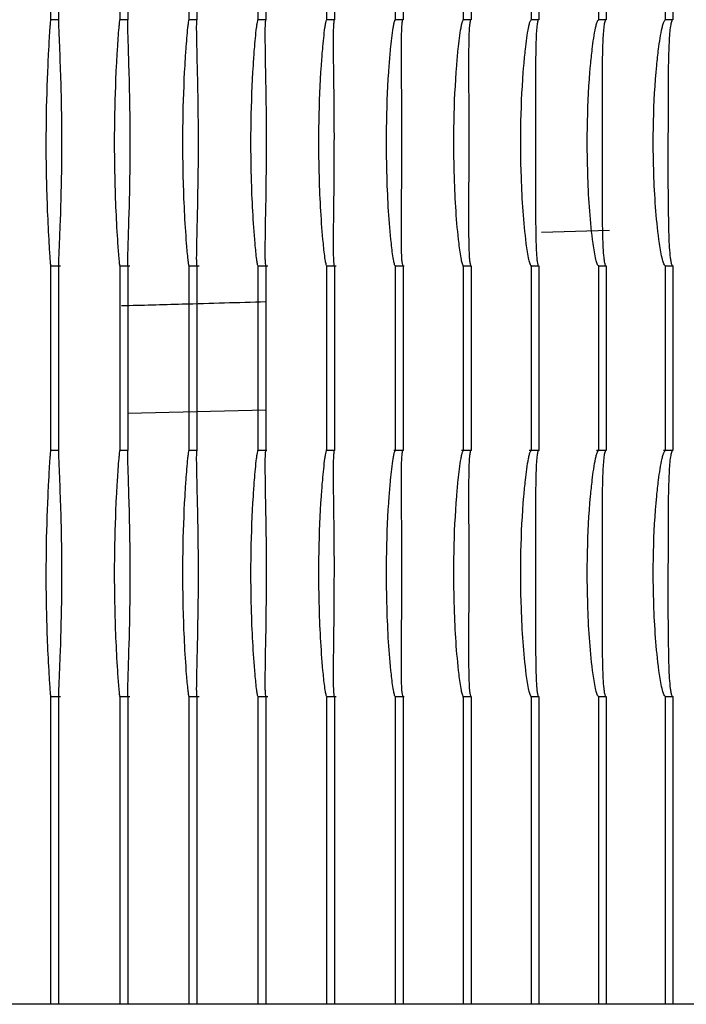
# Model space of a CAD drawing. Units: millimetres. Extents: x 50 to 2050, y 50 to 1435.
# Drawn here: x 1588 to 1593, y 866 to 873 of the extents above; entities that cross this region are included whole.
import ezdxf

# ---------------------------------------------------------------- set-up
doc = ezdxf.new("R2010")
doc.units = ezdxf.units.MM
doc.header["$LTSCALE"] = 5

msp = doc.modelspace()

# ---------------------------------------------------------------- linework, layer by layer
at = {"color": 7, "linetype": 'Continuous', "lineweight": 25}
for p, q in [((1588.5622, 872.7635), (1588.5622, 874.0136)), ((1588.6144, 874.0136), (1588.6144, 872.7635)), ((1589.0307, 872.7635), (1589.0307, 874.0136)), ((1589.0829, 874.0136), (1589.0829, 872.7635)), ((1589.4986, 872.7635), (1589.4986, 874.0136)), ((1589.5506, 874.0136), (1589.5506, 872.7635)), ((1589.9654, 872.7635), (1589.9654, 874.0136)), ((1590.0172, 874.0136), (1590.0172, 872.7635)), ((1590.4307, 872.7635), (1590.4307, 874.0136)), ((1590.4824, 874.0136), (1590.4824, 872.7635)), ((1590.8942, 872.7635), (1590.8942, 874.0136)), ((1590.9457, 874.0136), (1590.9457, 872.7635)), ((1591.3555, 872.7635), (1591.3555, 874.0136)), ((1591.4067, 874.0136), (1591.4067, 872.7635)), ((1591.8142, 872.7635), (1591.8142, 874.0136)), ((1591.8651, 874.0136), (1591.8651, 872.7635)), ((1592.27, 872.7635), (1592.27, 874.0136)), ((1592.3205, 874.0136), (1592.3205, 872.7635)), ((1592.7224, 872.7635), (1592.7224, 874.0136)), ((1592.7726, 874.0136), (1592.7726, 872.7635)), ((1588.6144, 872.7635), (1588.5622, 872.7635)), ((1589.0829, 872.7635), (1589.0307, 872.7635)), ((1589.5506, 872.7635), (1589.4986, 872.7635)), ((1590.0172, 872.7635), (1589.9654, 872.7635)), ((1590.4824, 872.7635), (1590.4307, 872.7635)), ((1590.9457, 872.7635), (1590.8942, 872.7635)), ((1591.4067, 872.7635), (1591.3555, 872.7635)), ((1591.8651, 872.7635), (1591.8142, 872.7635)), ((1592.3205, 872.7635), (1592.27, 872.7635)), ((1592.7726, 872.7635), (1592.7224, 872.7635)), ((1592.3439, 871.3362), (1591.8832, 871.3229)), ((1588.5622, 869.8468), (1588.5622, 871.0969)), ((1588.5622, 871.0969), (1588.6144, 871.0969)), ((1588.5695, 871.0969), (1588.6284, 871.0969)), ((1588.6144, 871.0969), (1588.6144, 869.8468)), ((1589.0293, 871.0969), (1589.0974, 871.0969)), ((1589.0307, 869.8468), (1589.0307, 871.0969)), ((1589.0307, 871.0969), (1589.0829, 871.0969)), ((1589.0829, 871.0969), (1589.0829, 869.8468)), ((1589.4961, 871.0969), (1589.5652, 871.0969)), ((1589.4986, 869.8468), (1589.4986, 871.0969)), ((1589.4986, 871.0969), (1589.5506, 871.0969)), ((1589.5506, 871.0969), (1589.5506, 869.8468)), ((1589.9623, 871.0969), (1590.0308, 871.0969)), ((1589.9654, 869.8468), (1589.9654, 871.0969)), ((1589.9654, 871.0969), (1590.0172, 871.0969)), ((1590.0172, 871.0969), (1590.0172, 869.8468)), ((1590.4274, 871.0969), (1590.4937, 871.0969)), ((1590.4307, 869.8468), (1590.4307, 871.0969)), ((1590.4307, 871.0969), (1590.4824, 871.0969)), ((1590.4824, 871.0969), (1590.4824, 869.8468)), ((1590.8908, 871.0969), (1590.9529, 871.0969)), ((1590.8942, 869.8468), (1590.8942, 871.0969)), ((1590.8942, 871.0969), (1590.9457, 871.0969)), ((1590.9457, 871.0969), (1590.9457, 869.8468)), ((1591.3479, 871.0969), (1591.4042, 871.0969)), ((1591.3555, 869.8468), (1591.3555, 871.0969)), ((1591.3555, 871.0969), (1591.4067, 871.0969)), ((1591.4067, 871.0969), (1591.4067, 869.8468)), ((1591.8094, 871.0969), (1591.8595, 871.0969)), ((1591.8142, 869.8468), (1591.8142, 871.0969)), ((1591.8142, 871.0969), (1591.8651, 871.0969)), ((1591.8651, 871.0969), (1591.8651, 869.8468)), ((1592.2668, 871.0969), (1592.3176, 871.0969)), ((1592.27, 869.8468), (1592.27, 871.0969)), ((1592.27, 871.0969), (1592.3205, 871.0969)), ((1592.3205, 871.0969), (1592.3205, 869.8468)), ((1592.7224, 869.8468), (1592.7224, 871.0969)), ((1592.7224, 871.0969), (1592.7726, 871.0969)), ((1592.724, 871.0969), (1592.7748, 871.0969)), ((1592.7726, 871.0969), (1592.7726, 869.8468)), ((1590.0172, 870.1187), (1589.0829, 870.096)), ((1588.6121, 869.8469), (1588.5592, 869.8469)), ((1588.6144, 869.8468), (1588.5622, 869.8468)), ((1589.0829, 869.8468), (1589.0307, 869.8468)), ((1589.0854, 869.8469), (1589.033, 869.8469)), ((1589.5506, 869.8468), (1589.4986, 869.8468)), ((1589.5549, 869.8469), (1589.5038, 869.8469)), ((1590.0172, 869.8468), (1589.9654, 869.8468)), ((1590.0243, 869.8469), (1589.9673, 869.8469)), ((1590.4851, 869.8469), (1590.4229, 869.8469)), ((1590.4824, 869.8468), (1590.4307, 869.8468)), ((1590.9483, 869.8469), (1590.8824, 869.8469)), ((1590.9457, 869.8468), (1590.8942, 869.8468)), ((1591.4091, 869.8469), (1591.3415, 869.8469)), ((1591.4067, 869.8468), (1591.3555, 869.8468)), ((1591.8669, 869.8469), (1591.7994, 869.8469)), ((1591.8651, 869.8468), (1591.8142, 869.8468)), ((1592.3214, 869.8469), (1592.2552, 869.8469)), ((1592.3205, 869.8468), (1592.27, 869.8468)), ((1592.765, 869.8469), (1592.7084, 869.8469)), ((1592.7726, 869.8468), (1592.7224, 869.8468)), ((1588.5622, 866.0969), (1588.5622, 868.1802)), ((1588.5622, 868.1802), (1588.6144, 868.1802)), ((1588.5695, 868.1802), (1588.6284, 868.1802)), ((1588.6144, 868.1802), (1588.6144, 866.0969)), ((1589.0293, 868.1802), (1589.0974, 868.1802)), ((1589.0307, 866.0969), (1589.0307, 868.1802)), ((1589.0307, 868.1802), (1589.0829, 868.1802)), ((1589.0829, 868.1802), (1589.0829, 866.0969)), ((1589.4961, 868.1802), (1589.5652, 868.1802)), ((1589.4986, 866.0969), (1589.4986, 868.1802)), ((1589.4986, 868.1802), (1589.5506, 868.1802)), ((1589.5506, 868.1802), (1589.5506, 866.0969)), ((1589.9623, 868.1802), (1590.0308, 868.1802)), ((1589.9654, 866.0969), (1589.9654, 868.1802)), ((1589.9654, 868.1802), (1590.0172, 868.1802)), ((1590.0172, 868.1802), (1590.0172, 866.0969)), ((1590.4274, 868.1802), (1590.4937, 868.1802)), ((1590.4307, 866.0969), (1590.4307, 868.1802)), ((1590.4307, 868.1802), (1590.4824, 868.1802)), ((1590.4824, 868.1802), (1590.4824, 866.0969)), ((1590.8908, 868.1802), (1590.9529, 868.1802)), ((1590.8942, 866.0969), (1590.8942, 868.1802)), ((1590.8942, 868.1802), (1590.9457, 868.1802)), ((1590.9457, 868.1802), (1590.9457, 866.0969)), ((1591.3479, 868.1802), (1591.4042, 868.1802)), ((1591.3555, 866.0969), (1591.3555, 868.1802)), ((1591.3555, 868.1802), (1591.4067, 868.1802)), ((1591.4067, 868.1802), (1591.4067, 866.0969)), ((1591.8094, 868.1802), (1591.8595, 868.1802)), ((1591.8142, 866.0969), (1591.8142, 868.1802)), ((1591.8142, 868.1802), (1591.8651, 868.1802)), ((1591.8651, 868.1802), (1591.8651, 866.0969)), ((1592.2668, 868.1802), (1592.3176, 868.1802)), ((1592.27, 866.0969), (1592.27, 868.1802)), ((1592.27, 868.1802), (1592.3205, 868.1802)), ((1592.3205, 868.1802), (1592.3205, 866.0969)), ((1592.7224, 866.0969), (1592.7224, 868.1802)), ((1592.7224, 868.1802), (1592.7726, 868.1802)), ((1592.724, 868.1802), (1592.7748, 868.1802)), ((1592.7726, 868.1802), (1592.7726, 866.0969)), ((1588.5622, 866.0969), (1588.1456, 866.0969)), ((1588.6144, 866.0969), (1588.5622, 866.0969)), ((1589.0307, 866.0969), (1588.6144, 866.0969)), ((1589.0829, 866.0969), (1589.0307, 866.0969)), ((1589.4986, 866.0969), (1589.0814, 866.0969)), ((1589.5506, 866.0969), (1589.4986, 866.0969)), ((1589.9654, 866.0969), (1589.547, 866.0969)), ((1590.0172, 866.0969), (1589.9654, 866.0969)), ((1590.4307, 866.0969), (1590.0172, 866.0969)), ((1590.4824, 866.0969), (1590.4307, 866.0969)), ((1590.8942, 866.0969), (1590.4824, 866.0969)), ((1590.9457, 866.0969), (1590.8942, 866.0969)), ((1591.3555, 866.0969), (1590.9457, 866.0969)), ((1591.4067, 866.0969), (1591.3555, 866.0969)), ((1591.8142, 866.0969), (1591.4067, 866.0969)), ((1591.8651, 866.0969), (1591.8142, 866.0969)), ((1592.27, 866.0969), (1591.8651, 866.0969)), ((1592.3205, 866.0969), (1592.27, 866.0969)), ((1592.7224, 866.0969), (1592.3205, 866.0969)), ((1592.7726, 866.0969), (1592.7224, 866.0969)), ((1593.1712, 866.0969), (1592.7726, 866.0969))]:
    msp.add_line(p, q, dxfattribs=at)
for points, knots in [([(1588.5622, 871.0969), (1588.5621, 871.0974), (1588.5618, 871.0984), (1588.5606, 871.1129), (1588.5572, 871.159), (1588.5451, 871.3514), (1588.5264, 871.7952), (1588.5328, 872.2438), (1588.5483, 872.553), (1588.5532, 872.6387), (1588.557, 872.697), (1588.5598, 872.7365), (1588.5613, 872.7556), (1588.562, 872.7632), (1588.5622, 872.7634), (1588.5622, 872.7635)], [0, 0, 0, 0, 0.010646, 0.023893, 0.046544, 0.113975, 0.36815, 0.793629, 0.856743, 0.900837, 0.9453, 0.964264, 0.983365, 0.994224, 1, 1, 1, 1]), ([(1588.6144, 872.7635), (1588.6142, 872.763), (1588.6138, 872.762), (1588.6138, 872.7475), (1588.6152, 872.7014), (1588.6235, 872.5091), (1588.6395, 872.0651), (1588.6335, 871.6166), (1588.6214, 871.3073), (1588.6179, 871.2217), (1588.6155, 871.1633), (1588.6141, 871.1239), (1588.6137, 871.1047), (1588.6139, 871.0972), (1588.6143, 871.097), (1588.6144, 871.0969)], [0, 0, 0, 0, 0.010645, 0.023892, 0.046563, 0.113968, 0.368088, 0.793735, 0.856823, 0.900889, 0.945354, 0.964295, 0.983394, 0.994243, 1, 1, 1, 1]), ([(1589.0307, 871.0969), (1589.0304, 871.0974), (1589.0298, 871.0984), (1589.0278, 871.1129), (1589.0232, 871.159), (1589.0088, 871.3514), (1588.9886, 871.7952), (1588.9953, 872.2438), (1589.0128, 872.553), (1589.0185, 872.6387), (1589.0231, 872.697), (1589.0267, 872.7365), (1589.0288, 872.7556), (1589.0302, 872.7632), (1589.0306, 872.7634), (1589.0307, 872.7635)], [0, 0, 0, 0, 0.010646, 0.023894, 0.046545, 0.113975, 0.36815, 0.793629, 0.856743, 0.900837, 0.9453, 0.964264, 0.983365, 0.994224, 1, 1, 1, 1]), ([(1589.0829, 872.7635), (1589.0825, 872.763), (1589.0816, 872.762), (1589.081, 872.7475), (1589.0812, 872.7014), (1589.0872, 872.5091), (1589.1016, 872.0651), (1589.0958, 871.6166), (1589.0858, 871.3073), (1589.0831, 871.2217), (1589.0815, 871.1633), (1589.081, 871.1239), (1589.0812, 871.1047), (1589.082, 871.0972), (1589.0826, 871.097), (1589.0829, 871.0969)], [0, 0, 0, 0, 0.010645, 0.023892, 0.046562, 0.113968, 0.368088, 0.793735, 0.856823, 0.900889, 0.945354, 0.964295, 0.983394, 0.994242, 1, 1, 1, 1]), ([(1589.4986, 871.0969), (1589.4981, 871.0974), (1589.497, 871.0984), (1589.4944, 871.1129), (1589.4886, 871.159), (1589.4719, 871.3514), (1589.4502, 871.7952), (1589.457, 872.2438), (1589.4766, 872.553), (1589.4832, 872.6387), (1589.4884, 872.697), (1589.4929, 872.7365), (1589.4957, 872.7556), (1589.4976, 872.7632), (1589.4983, 872.7634), (1589.4986, 872.7635)], [0, 0, 0, 0, 0.010646, 0.023893, 0.046544, 0.113975, 0.368149, 0.793629, 0.856744, 0.900837, 0.9453, 0.964264, 0.983365, 0.994223, 1, 1, 1, 1]), ([(1589.5506, 872.7635), (1589.55, 872.763), (1589.5488, 872.762), (1589.5474, 872.7475), (1589.5465, 872.7014), (1589.5501, 872.5091), (1589.5629, 872.0651), (1589.5574, 871.6166), (1589.5495, 871.3073), (1589.5476, 871.2217), (1589.5468, 871.1633), (1589.5471, 871.1239), (1589.548, 871.1047), (1589.5494, 871.0972), (1589.5503, 871.097), (1589.5506, 871.0969)], [0, 0, 0, 0, 0.010645, 0.023892, 0.046563, 0.113968, 0.368088, 0.793735, 0.856823, 0.900889, 0.945354, 0.964295, 0.983394, 0.994242, 1, 1, 1, 1]), ([(1589.9654, 871.0969), (1589.9647, 871.0974), (1589.9632, 871.0984), (1589.9599, 871.1129), (1589.9529, 871.159), (1589.934, 871.3514), (1589.9107, 871.7952), (1589.9178, 872.2438), (1589.9394, 872.553), (1589.9467, 872.6387), (1589.9528, 872.697), (1589.9581, 872.7365), (1589.9615, 872.7556), (1589.964, 872.7632), (1589.965, 872.7634), (1589.9654, 872.7635)], [0, 0, 0, 0, 0.010645, 0.023893, 0.046544, 0.113975, 0.368149, 0.793629, 0.856744, 0.900837, 0.9453, 0.964264, 0.983365, 0.994223, 1, 1, 1, 1]), ([(1590.0172, 872.7635), (1590.0165, 872.763), (1590.0148, 872.762), (1590.0128, 872.7475), (1590.0106, 872.7014), (1590.0119, 872.5091), (1590.0231, 872.0651), (1590.0179, 871.6166), (1590.0121, 871.3073), (1590.011, 871.2217), (1590.011, 871.1633), (1590.0121, 871.1239), (1590.0137, 871.1047), (1590.0157, 871.0972), (1590.0168, 871.097), (1590.0172, 871.0969)], [0, 0, 0, 0, 0.010645, 0.023891, 0.046563, 0.113968, 0.368088, 0.793736, 0.856823, 0.90089, 0.945355, 0.964296, 0.983394, 0.994243, 1, 1, 1, 1]), ([(1590.4307, 871.0969), (1590.4299, 871.0974), (1590.428, 871.0984), (1590.4239, 871.1129), (1590.4158, 871.159), (1590.3946, 871.3514), (1590.3698, 871.7952), (1590.3771, 872.2438), (1590.4007, 872.553), (1590.4089, 872.6387), (1590.4157, 872.697), (1590.4218, 872.7365), (1590.4259, 872.7556), (1590.429, 872.7632), (1590.4303, 872.7634), (1590.4307, 872.7635)], [0, 0, 0, 0, 0.010647, 0.023893, 0.046545, 0.113975, 0.36815, 0.793629, 0.856743, 0.900837, 0.9453, 0.964264, 0.983365, 0.994223, 1, 1, 1, 1]), ([(1590.4824, 872.7635), (1590.4815, 872.763), (1590.4794, 872.762), (1590.4767, 872.7475), (1590.4733, 872.7014), (1590.4723, 872.5091), (1590.4818, 872.0651), (1590.4768, 871.6166), (1590.4732, 871.3073), (1590.4729, 871.2217), (1590.4737, 871.1633), (1590.4757, 871.1239), (1590.4779, 871.1047), (1590.4804, 871.0972), (1590.4819, 871.097), (1590.4824, 871.0969)], [0, 0, 0, 0, 0.010645, 0.023892, 0.046562, 0.113968, 0.368088, 0.793735, 0.856823, 0.900889, 0.945354, 0.964295, 0.983394, 0.994242, 1, 1, 1, 1]), ([(1590.8942, 871.0969), (1590.8932, 871.0974), (1590.8909, 871.0984), (1590.8861, 871.1129), (1590.8769, 871.159), (1590.8534, 871.3514), (1590.8272, 871.7952), (1590.8347, 872.2438), (1590.8603, 872.553), (1590.8692, 872.6387), (1590.8768, 872.697), (1590.8837, 872.7365), (1590.8884, 872.7556), (1590.8921, 872.7632), (1590.8937, 872.7634), (1590.8942, 872.7635)], [0, 0, 0, 0, 0.010646, 0.023893, 0.046544, 0.113975, 0.368149, 0.793629, 0.856744, 0.900837, 0.9453, 0.964264, 0.983366, 0.994223, 1, 1, 1, 1]), ([(1590.9457, 872.7635), (1590.9446, 872.763), (1590.9421, 872.762), (1590.9387, 872.7475), (1590.9341, 872.7014), (1590.9308, 872.5091), (1590.9387, 872.0651), (1590.934, 871.6166), (1590.9324, 871.3073), (1590.933, 871.2217), (1590.9345, 871.1633), (1590.9374, 871.1239), (1590.9402, 871.1047), (1590.9433, 871.0972), (1590.9451, 871.097), (1590.9457, 871.0969)], [0, 0, 0, 0, 0.010645, 0.023892, 0.046563, 0.113968, 0.368088, 0.793735, 0.856823, 0.900889, 0.945354, 0.964295, 0.983394, 0.994242, 1, 1, 1, 1]), ([(1591.3555, 871.0969), (1591.3543, 871.0974), (1591.3516, 871.0984), (1591.3462, 871.1129), (1591.3357, 871.159), (1591.3101, 871.3514), (1591.2824, 871.7952), (1591.2901, 872.2438), (1591.3176, 872.553), (1591.3273, 872.6387), (1591.3357, 872.697), (1591.3435, 872.7365), (1591.3488, 872.7556), (1591.353, 872.7632), (1591.3549, 872.7634), (1591.3555, 872.7635)], [0, 0, 0, 0, 0.010646, 0.023893, 0.046544, 0.113975, 0.368149, 0.793629, 0.856744, 0.900837, 0.9453, 0.964264, 0.983366, 0.994223, 1, 1, 1, 1]), ([(1591.4067, 872.7635), (1591.4054, 872.763), (1591.4026, 872.762), (1591.3984, 872.7475), (1591.3927, 872.7014), (1591.3871, 872.5091), (1591.3933, 872.0651), (1591.3889, 871.6166), (1591.3894, 871.3073), (1591.3908, 871.2217), (1591.3931, 871.1633), (1591.3968, 871.1239), (1591.4003, 871.1047), (1591.404, 871.0972), (1591.406, 871.097), (1591.4067, 871.0969)], [0, 0, 0, 0, 0.010645, 0.023891, 0.046562, 0.113968, 0.368088, 0.793735, 0.856823, 0.90089, 0.945355, 0.964296, 0.983394, 0.994243, 1, 1, 1, 1]), ([(1591.8142, 871.0969), (1591.8128, 871.0974), (1591.8097, 871.0984), (1591.8036, 871.1129), (1591.7921, 871.159), (1591.7642, 871.3514), (1591.7351, 871.7952), (1591.743, 872.2438), (1591.7725, 872.553), (1591.7829, 872.6387), (1591.792, 872.697), (1591.8006, 872.7365), (1591.8066, 872.7556), (1591.8114, 872.7632), (1591.8135, 872.7634), (1591.8142, 872.7635)], [0, 0, 0, 0, 0.010647, 0.023893, 0.046545, 0.113975, 0.36815, 0.793629, 0.856743, 0.900837, 0.9453, 0.964264, 0.983365, 0.994223, 1, 1, 1, 1]), ([(1591.8651, 872.7635), (1591.8637, 872.763), (1591.8604, 872.762), (1591.8556, 872.7475), (1591.8487, 872.7014), (1591.8407, 872.5091), (1591.8453, 872.0651), (1591.8411, 871.6166), (1591.8438, 871.3073), (1591.846, 871.2217), (1591.8491, 871.1633), (1591.8536, 871.1239), (1591.8577, 871.1047), (1591.862, 871.0972), (1591.8643, 871.097), (1591.8651, 871.0969)], [0, 0, 0, 0, 0.010645, 0.023892, 0.046563, 0.113968, 0.368088, 0.793735, 0.856823, 0.900889, 0.945354, 0.964295, 0.983394, 0.994243, 1, 1, 1, 1]), ([(1592.27, 871.0969), (1592.2684, 871.0974), (1592.2649, 871.0984), (1592.2582, 871.1129), (1592.2454, 871.159), (1592.2154, 871.3514), (1592.1849, 871.7952), (1592.193, 872.2438), (1592.2244, 872.553), (1592.2356, 872.6387), (1592.2454, 872.697), (1592.2548, 872.7365), (1592.2614, 872.7556), (1592.2668, 872.7632), (1592.2692, 872.7634), (1592.27, 872.7635)], [0, 0, 0, 0, 0.010646, 0.023893, 0.046544, 0.113975, 0.368149, 0.793629, 0.856744, 0.900837, 0.9453, 0.964264, 0.983365, 0.994224, 1, 1, 1, 1]), ([(1592.3205, 872.7635), (1592.3189, 872.763), (1592.3152, 872.762), (1592.3097, 872.7475), (1592.3016, 872.7014), (1592.2914, 872.5091), (1592.2944, 872.0651), (1592.2904, 871.6166), (1592.2952, 871.3073), (1592.2982, 871.2217), (1592.3021, 871.1633), (1592.3075, 871.1239), (1592.3122, 871.1047), (1592.3171, 871.0972), (1592.3196, 871.097), (1592.3205, 871.0969)], [0, 0, 0, 0, 0.010645, 0.023891, 0.046562, 0.113968, 0.368088, 0.793735, 0.856823, 0.90089, 0.945355, 0.964296, 0.983395, 0.994243, 1, 1, 1, 1]), ([(1592.7224, 871.0969), (1592.7207, 871.0974), (1592.7168, 871.0984), (1592.7094, 871.1129), (1592.6955, 871.159), (1592.6634, 871.3514), (1592.6314, 871.7952), (1592.6397, 872.2438), (1592.673, 872.553), (1592.685, 872.6387), (1592.6955, 872.697), (1592.7057, 872.7365), (1592.7129, 872.7556), (1592.7188, 872.7632), (1592.7215, 872.7634), (1592.7224, 872.7635)], [0, 0, 0, 0, 0.010646, 0.023893, 0.046544, 0.113975, 0.368149, 0.793629, 0.856743, 0.900837, 0.9453, 0.964264, 0.983365, 0.994224, 1, 1, 1, 1]), ([(1592.7726, 872.7635), (1592.7708, 872.763), (1592.7667, 872.762), (1592.7605, 872.7475), (1592.7513, 872.7014), (1592.7387, 872.5091), (1592.7401, 872.0651), (1592.7364, 871.6166), (1592.7432, 871.3073), (1592.7471, 871.2217), (1592.7518, 871.1633), (1592.758, 871.1239), (1592.7633, 871.1047), (1592.7688, 871.0972), (1592.7716, 871.097), (1592.7726, 871.0969)], [0, 0, 0, 0, 0.010645, 0.023892, 0.046563, 0.113968, 0.368088, 0.793735, 0.856823, 0.900889, 0.945354, 0.964296, 0.983394, 0.994243, 1, 1, 1, 1]), ([(1590.0172, 870.8526), (1589.8309, 870.8471), (1589.5149, 870.8377), (1589.179, 870.829), (1589.0413, 870.8254)], [0, 0, 0, 0, 0.589908, 1, 1, 1, 1]), ([(1588.5622, 868.1802), (1588.5621, 868.1807), (1588.5618, 868.1818), (1588.5606, 868.1962), (1588.5572, 868.2424), (1588.545, 868.4346), (1588.5264, 868.8786), (1588.5328, 869.3271), (1588.5483, 869.6363), (1588.5532, 869.722), (1588.557, 869.7803), (1588.5598, 869.8199), (1588.5613, 869.839), (1588.562, 869.8466), (1588.5622, 869.8468), (1588.5622, 869.8468)], [0, 0, 0, 0, 0.01065, 0.023884, 0.046555, 0.113985, 0.36813, 0.793633, 0.85672, 0.900813, 0.945301, 0.964264, 0.983366, 0.994224, 1, 1, 1, 1]), ([(1588.6144, 869.8468), (1588.6142, 869.8464), (1588.6138, 869.8453), (1588.6138, 869.8309), (1588.6152, 869.7847), (1588.6235, 869.5925), (1588.6395, 869.1484), (1588.6335, 868.6999), (1588.6214, 868.3906), (1588.6179, 868.305), (1588.6155, 868.2467), (1588.6141, 868.2072), (1588.6137, 868.1881), (1588.6139, 868.1805), (1588.6143, 868.1803), (1588.6144, 868.1802)], [0, 0, 0, 0, 0.010649, 0.023883, 0.046554, 0.113959, 0.368106, 0.793726, 0.856814, 0.90088, 0.945345, 0.964286, 0.983385, 0.994243, 1, 1, 1, 1]), ([(1589.0307, 868.1802), (1589.0304, 868.1807), (1589.0298, 868.1818), (1589.0278, 868.1962), (1589.0232, 868.2424), (1589.0088, 868.4346), (1588.9886, 868.8786), (1588.9952, 869.3271), (1589.0128, 869.6363), (1589.0185, 869.722), (1589.0231, 869.7803), (1589.0267, 869.8199), (1589.0288, 869.839), (1589.0302, 869.8466), (1589.0306, 869.8468), (1589.0307, 869.8468)], [0, 0, 0, 0, 0.01065, 0.023884, 0.046555, 0.113985, 0.36813, 0.793633, 0.85672, 0.900813, 0.9453, 0.964265, 0.983365, 0.994224, 1, 1, 1, 1]), ([(1589.0829, 869.8468), (1589.0825, 869.8464), (1589.0816, 869.8453), (1589.081, 869.8309), (1589.0812, 869.7847), (1589.0872, 869.5925), (1589.1016, 869.1484), (1589.0958, 868.6999), (1589.0858, 868.3906), (1589.0831, 868.305), (1589.0815, 868.2467), (1589.081, 868.2072), (1589.0812, 868.1881), (1589.082, 868.1805), (1589.0826, 868.1803), (1589.0829, 868.1802)], [0, 0, 0, 0, 0.010649, 0.023883, 0.046553, 0.113959, 0.368106, 0.793726, 0.856814, 0.90088, 0.945345, 0.964286, 0.983385, 0.994242, 1, 1, 1, 1]), ([(1589.4986, 868.1802), (1589.4981, 868.1807), (1589.497, 868.1818), (1589.4944, 868.1962), (1589.4886, 868.2424), (1589.4719, 868.4346), (1589.4502, 868.8786), (1589.457, 869.3271), (1589.4766, 869.6363), (1589.4832, 869.722), (1589.4884, 869.7803), (1589.4929, 869.8199), (1589.4957, 869.839), (1589.4976, 869.8466), (1589.4983, 869.8468), (1589.4986, 869.8468)], [0, 0, 0, 0, 0.010649, 0.023884, 0.046555, 0.113985, 0.36813, 0.793633, 0.85672, 0.900813, 0.9453, 0.964264, 0.983365, 0.994223, 1, 1, 1, 1]), ([(1589.5506, 869.8468), (1589.55, 869.8464), (1589.5488, 869.8453), (1589.5474, 869.8309), (1589.5465, 869.7847), (1589.5501, 869.5925), (1589.5629, 869.1484), (1589.5574, 868.6999), (1589.5495, 868.3906), (1589.5476, 868.305), (1589.5468, 868.2467), (1589.5471, 868.2072), (1589.548, 868.1881), (1589.5494, 868.1805), (1589.5503, 868.1803), (1589.5506, 868.1802)], [0, 0, 0, 0, 0.010649, 0.023883, 0.046554, 0.113959, 0.368106, 0.793726, 0.856814, 0.90088, 0.945345, 0.964286, 0.983385, 0.994242, 1, 1, 1, 1]), ([(1589.9654, 868.1802), (1589.9647, 868.1807), (1589.9632, 868.1818), (1589.9599, 868.1962), (1589.9529, 868.2424), (1589.934, 868.4346), (1589.9107, 868.8786), (1589.9178, 869.3271), (1589.9394, 869.6363), (1589.9467, 869.722), (1589.9528, 869.7803), (1589.9581, 869.8199), (1589.9615, 869.839), (1589.964, 869.8466), (1589.965, 869.8468), (1589.9654, 869.8468)], [0, 0, 0, 0, 0.010649, 0.023883, 0.046555, 0.113985, 0.368129, 0.793633, 0.85672, 0.900813, 0.945301, 0.964265, 0.983366, 0.994223, 1, 1, 1, 1]), ([(1590.0172, 869.8468), (1590.0165, 869.8464), (1590.0148, 869.8453), (1590.0128, 869.8309), (1590.0106, 869.7847), (1590.0119, 869.5925), (1590.0231, 869.1484), (1590.0179, 868.6999), (1590.0121, 868.3906), (1590.011, 868.305), (1590.011, 868.2467), (1590.0121, 868.2072), (1590.0137, 868.1881), (1590.0157, 868.1805), (1590.0168, 868.1803), (1590.0172, 868.1802)], [0, 0, 0, 0, 0.010649, 0.023882, 0.046553, 0.113959, 0.368106, 0.793727, 0.856814, 0.900881, 0.945346, 0.964287, 0.983386, 0.994243, 1, 1, 1, 1]), ([(1590.4307, 868.1802), (1590.4299, 868.1807), (1590.428, 868.1818), (1590.4239, 868.1962), (1590.4158, 868.2424), (1590.3946, 868.4346), (1590.3698, 868.8786), (1590.3771, 869.3271), (1590.4007, 869.6363), (1590.4089, 869.722), (1590.4157, 869.7803), (1590.4218, 869.8199), (1590.4259, 869.839), (1590.429, 869.8466), (1590.4303, 869.8468), (1590.4307, 869.8468)], [0, 0, 0, 0, 0.01065, 0.023884, 0.046555, 0.113985, 0.36813, 0.793633, 0.85672, 0.900813, 0.9453, 0.964264, 0.983365, 0.994223, 1, 1, 1, 1]), ([(1590.4824, 869.8468), (1590.4815, 869.8464), (1590.4794, 869.8453), (1590.4767, 869.8309), (1590.4733, 869.7847), (1590.4723, 869.5925), (1590.4819, 869.1484), (1590.4768, 868.6999), (1590.4732, 868.3906), (1590.4729, 868.305), (1590.4737, 868.2467), (1590.4757, 868.2072), (1590.4779, 868.1881), (1590.4804, 868.1805), (1590.4819, 868.1803), (1590.4824, 868.1802)], [0, 0, 0, 0, 0.010649, 0.023882, 0.046553, 0.113959, 0.368106, 0.793726, 0.856814, 0.90088, 0.945345, 0.964286, 0.983385, 0.994242, 1, 1, 1, 1]), ([(1590.8942, 868.1802), (1590.8932, 868.1807), (1590.8909, 868.1818), (1590.8861, 868.1962), (1590.8769, 868.2424), (1590.8534, 868.4346), (1590.8272, 868.8786), (1590.8347, 869.3271), (1590.8603, 869.6363), (1590.8692, 869.722), (1590.8768, 869.7803), (1590.8837, 869.8199), (1590.8884, 869.839), (1590.8921, 869.8466), (1590.8937, 869.8468), (1590.8942, 869.8468)], [0, 0, 0, 0, 0.01065, 0.023884, 0.046555, 0.113985, 0.36813, 0.793633, 0.85672, 0.900813, 0.945301, 0.964265, 0.983366, 0.994223, 1, 1, 1, 1]), ([(1590.9457, 869.8468), (1590.9446, 869.8464), (1590.9421, 869.8453), (1590.9386, 869.8309), (1590.9341, 869.7847), (1590.9308, 869.5925), (1590.9387, 869.1484), (1590.934, 868.6999), (1590.9324, 868.3906), (1590.933, 868.305), (1590.9345, 868.2467), (1590.9374, 868.2072), (1590.9402, 868.1881), (1590.9433, 868.1805), (1590.9451, 868.1803), (1590.9457, 868.1802)], [0, 0, 0, 0, 0.010649, 0.023883, 0.046554, 0.113959, 0.368107, 0.793726, 0.856814, 0.900881, 0.945345, 0.964286, 0.983385, 0.994242, 1, 1, 1, 1]), ([(1591.3555, 868.1802), (1591.3543, 868.1807), (1591.3516, 868.1818), (1591.3462, 868.1962), (1591.3358, 868.2424), (1591.3101, 868.4346), (1591.2824, 868.8786), (1591.2901, 869.3271), (1591.3176, 869.6363), (1591.3273, 869.722), (1591.3357, 869.7803), (1591.3435, 869.8199), (1591.3488, 869.839), (1591.353, 869.8466), (1591.3549, 869.8468), (1591.3555, 869.8468)], [0, 0, 0, 0, 0.0106497, 0.0238835, 0.0465542, 0.1139845, 0.3681294, 0.7936329, 0.8567201, 0.900813, 0.9453007, 0.9642646, 0.9833657, 0.9942235, 1, 1, 1, 1]), ([(1591.4067, 869.8468), (1591.4054, 869.8464), (1591.4026, 869.8453), (1591.3984, 869.8309), (1591.3927, 869.7847), (1591.3871, 869.5925), (1591.3933, 869.1484), (1591.3889, 868.6999), (1591.3894, 868.3906), (1591.3908, 868.305), (1591.3931, 868.2467), (1591.3968, 868.2072), (1591.4003, 868.1881), (1591.404, 868.1805), (1591.406, 868.1803), (1591.4067, 868.1802)], [0, 0, 0, 0, 0.010649, 0.023882, 0.046553, 0.113959, 0.368106, 0.793726, 0.856814, 0.900881, 0.945346, 0.964287, 0.983385, 0.994243, 1, 1, 1, 1]), ([(1591.8142, 868.1802), (1591.8128, 868.1807), (1591.8097, 868.1818), (1591.8036, 868.1962), (1591.7921, 868.2424), (1591.7642, 868.4346), (1591.7351, 868.8786), (1591.743, 869.3271), (1591.7725, 869.6363), (1591.7829, 869.722), (1591.792, 869.7803), (1591.8006, 869.8199), (1591.8066, 869.839), (1591.8114, 869.8466), (1591.8135, 869.8468), (1591.8142, 869.8468)], [0, 0, 0, 0, 0.01065, 0.023884, 0.046555, 0.113985, 0.36813, 0.793633, 0.85672, 0.900813, 0.945301, 0.964264, 0.983365, 0.994223, 1, 1, 1, 1]), ([(1591.8651, 869.8468), (1591.8637, 869.8464), (1591.8604, 869.8453), (1591.8555, 869.8309), (1591.8487, 869.7847), (1591.8407, 869.5925), (1591.8453, 869.1484), (1591.8411, 868.6999), (1591.8438, 868.3906), (1591.846, 868.305), (1591.8491, 868.2467), (1591.8536, 868.2072), (1591.8577, 868.1881), (1591.862, 868.1805), (1591.8643, 868.1803), (1591.8651, 868.1802)], [0, 0, 0, 0, 0.010649, 0.023883, 0.046554, 0.113959, 0.368107, 0.793726, 0.856814, 0.90088, 0.945345, 0.964286, 0.983385, 0.994243, 1, 1, 1, 1]), ([(1592.27, 868.1802), (1592.2684, 868.1807), (1592.2649, 868.1818), (1592.2581, 868.1962), (1592.2454, 868.2424), (1592.2154, 868.4346), (1592.1849, 868.8786), (1592.193, 869.3271), (1592.2244, 869.6363), (1592.2356, 869.722), (1592.2454, 869.7803), (1592.2548, 869.8199), (1592.2614, 869.839), (1592.2668, 869.8466), (1592.2692, 869.8468), (1592.27, 869.8468)], [0, 0, 0, 0, 0.01065, 0.023884, 0.046555, 0.113985, 0.368129, 0.793633, 0.85672, 0.900813, 0.945301, 0.964264, 0.983366, 0.994224, 1, 1, 1, 1]), ([(1592.3205, 869.8468), (1592.3189, 869.8464), (1592.3152, 869.8453), (1592.3097, 869.8309), (1592.3016, 869.7847), (1592.2914, 869.5925), (1592.2944, 869.1484), (1592.2904, 868.6999), (1592.2952, 868.3906), (1592.2982, 868.305), (1592.3021, 868.2467), (1592.3075, 868.2072), (1592.3122, 868.1881), (1592.3171, 868.1805), (1592.3196, 868.1803), (1592.3205, 868.1802)], [0, 0, 0, 0, 0.010648, 0.023882, 0.046553, 0.113959, 0.368106, 0.793726, 0.856814, 0.900881, 0.945346, 0.964287, 0.983386, 0.994243, 1, 1, 1, 1]), ([(1592.7224, 868.1802), (1592.7207, 868.1807), (1592.7168, 868.1818), (1592.7093, 868.1962), (1592.6955, 868.2424), (1592.6634, 868.4346), (1592.6314, 868.8786), (1592.6397, 869.3271), (1592.673, 869.6363), (1592.685, 869.722), (1592.6955, 869.7803), (1592.7057, 869.8199), (1592.7129, 869.839), (1592.7188, 869.8466), (1592.7215, 869.8468), (1592.7224, 869.8468)], [0, 0, 0, 0, 0.01065, 0.023884, 0.046555, 0.113985, 0.36813, 0.793633, 0.85672, 0.900813, 0.945301, 0.964264, 0.983365, 0.994224, 1, 1, 1, 1]), ([(1592.7726, 869.8468), (1592.7708, 869.8464), (1592.7667, 869.8453), (1592.7605, 869.8309), (1592.7513, 869.7847), (1592.7387, 869.5925), (1592.7401, 869.1484), (1592.7364, 868.6999), (1592.7432, 868.3906), (1592.7471, 868.305), (1592.7518, 868.2467), (1592.758, 868.2072), (1592.7633, 868.1881), (1592.7688, 868.1805), (1592.7716, 868.1803), (1592.7726, 868.1802)], [0, 0, 0, 0, 0.010649, 0.023883, 0.046554, 0.113959, 0.368106, 0.793726, 0.856814, 0.90088, 0.945345, 0.964287, 0.983385, 0.994243, 1, 1, 1, 1]), ([(1596.9289, 866.0969), (1596.5249, 865.3638), (1595.7442, 863.9474), (1593.157, 864.3867), (1590.3256, 864.1634), (1587.2353, 864.1169), (1584.2513, 864.0388), (1581.6357, 863.9057), (1579.6676, 864.0134), (1578.4451, 863.258), (1578.4524, 864.7147), (1578.4559, 865.3918)], [0, 0, 0, 0, 0.118616, 0.229201, 0.342289, 0.453548, 0.565408, 0.6783, 0.788833, 0.901838, 1, 1, 1, 1])]:
    msp.add_open_spline(points, degree=3, knots=knots, dxfattribs=at)

doc.saveas('drawing.dxf')
